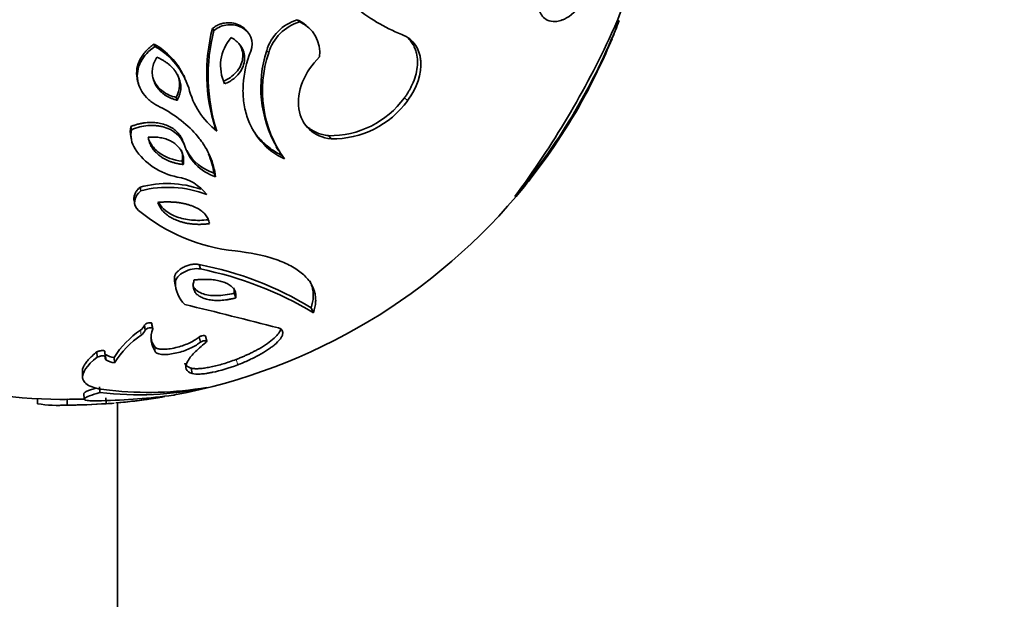
# Model space of a CAD drawing. Units: millimetres. Extents: x 0 to 1478, y 0 to 1758.
# Drawn here: x 912 to 955, y 206 to 231 of the extents above; entities that cross this region are included whole.
import ezdxf
from ezdxf import colors
from ezdxf.entities.mleader import LeaderData, LeaderLine
from ezdxf.math import Vec2, Vec3

# ---------------------------------------------------------------- set-up
doc = ezdxf.new("R2010")
doc.units = ezdxf.units.MM
doc.layers.add('DV6_Défaut', color=7, linetype='Continuous')
doc.layers.add('Défaut', color=7, linetype='Continuous')

# ---------------------------------------------------------------- blocks, each defined once
blk = doc.blocks.new('_DOT')
at = {"color": 0}
blk.add_line((0, 0), (-1, 0), dxfattribs=at)
at = {"color": 0, "const_width": 0.333}
blk.add_lwpolyline([(-0.1665, 0, 1), (0.1665, 0, 1)], format="xyb", close=True, dxfattribs=at)
blk = doc.blocks.new('SE5')
at = {"layer": 'DV6_Défaut', "color": 7, "linetype": 'Continuous', "lineweight": 35}
for p, q in [((923.92, 231.289), (924.019, 231.201)), ((937.941, 231.241), (937.857, 231.272)), ((920.225, 230.911), (920.288, 230.82)), ((921.777, 230.735), (921.699, 230.827)), ((924.413, 230.946), (924.31, 231.036)), ((917.683, 230.23), (917.721, 230.132)), ((922.589, 229.944), (922.675, 229.843)), ((919.026, 228.763), (918.976, 228.874)), ((916.967, 228.631), (916.997, 228.517)), ((918.649, 227.907), (918.696, 227.785)), ((928.586, 227.891), (928.731, 227.77)), ((916.666, 226.635), (916.694, 226.502)), ((920.346, 226.575), (920.41, 226.441)), ((916.666, 226.2), (916.694, 226.062)), ((925.281, 226.241), (925.393, 226.103)), ((918.94, 226.007), (918.99, 225.867)), ((923.001, 225.752), (923.091, 225.61)), ((918.906, 225.131), (918.955, 224.983)), ((920.295, 224.601), (920.358, 224.447)), ((917.076, 224.001), (917.108, 223.841)), ((916.813, 223.413), (916.842, 223.248)), ((919.646, 220.625), (919.703, 220.433)), ((918.567, 220.056), (918.613, 219.858)), ((918.6, 219.742), (918.647, 219.541)), ((921.169, 219.376), (921.241, 219.171)), ((924.521, 218.739), (924.626, 218.528)), ((917.259, 217.991), (917.292, 217.772)), ((917.613, 217.855), (917.577, 218.072)), ((917.588, 218.04), (917.625, 217.822)), ((919.98, 217.286), (919.921, 217.509)), ((919.641, 217.473), (919.698, 217.25)), ((915.186, 216.821), (915.199, 216.591)), ((915.546, 216.626), (915.53, 216.855)), ((915.537, 216.828), (915.554, 216.598)), ((915.565, 216.712), (915.582, 216.481)), ((915.94, 216.581), (915.961, 216.349)), ((914.557, 215.953), (914.565, 215.714)), ((919.294, 216.116), (919.348, 215.88)), ((914.628, 215.011), (914.636, 214.763)), ((915.311, 215.292), (915.326, 215.048)), ((912.61, 214.809), (912.598, 214.559)), ((913.899, 214.753), (913.9, 214.503)), ((915.581, 214.814), (915.598, 214.564)), ((916.082, 180.566), (916.082, 214.602))]:
    blk.add_line(p, q, dxfattribs=at)
at = {"layer": 'DV6_Défaut', "color": 7, "linetype": 'Continuous', "lineweight": 18}
for p, q in [((917.092, 217.773), (917.124, 217.553)), ((917.713, 217.038), (917.751, 216.81)), ((921.256, 216.491), (921.328, 216.258))]:
    blk.add_line(p, q, dxfattribs=at)
at = {"layer": 'DV6_Défaut', "color": 7, "linetype": 'Continuous', "lineweight": 35}
for centre, radius, start, end in [((918.12, 239.407), 21.357, 335.9199, 350.2211), ((931.266, 237.692), 7.575, 229.9332, 248.3455), ((924.507, 229.377), 2, 107.0671, 163.5136), ((923.34, 229.951), 1.458, 48.1888, 66.5598), ((913.819, 240.252), 25.75, 337.6361, 339.5), ((940.53, 229.992), 2.875, 154.2405, 162.0469), ((927.828, 228.954), 7.851, 165.5624, 197.6353), ((927.988, 228.844), 7.949, 165.6056, 197.5921), ((924.617, 229.265), 2.026, 107.1642, 163.4164), ((923.427, 229.846), 1.479, 353.2267, 66.375), ((912.171, 241.369), 27.688, 320.0624, 337.7347), ((922.424, 229.289), 1.845, 138.5014, 205.4053), ((901.416, 247.399), 39.871, 323.3413, 335.2287), ((905.883, 244.068), 34.544, 332.1715, 336.8066), ((910.586, 241.824), 29.339, 331.76, 337.2181), ((916.151, 227.501), 3.13, 25.8912, 60.6913), ((916.121, 227.333), 3.224, 17.8111, 60.2452), ((927.511, 228.338), 5.177, 161.9261, 209.8401), ((927.527, 228.204), 5.121, 161.3278, 215.5108), ((922.575, 229.183), 3.493, 194.3067, 231.702), ((913.819, 240.252), 25.75, 321.8444, 332.2345), ((925.353, 230.231), 3.991, 268.9617, 324.1015), ((925.475, 230.116), 4.014, 268.8426, 324.2206), ((917.773, 226.42), 1.129, 169.0006, 191.2104), ((917.817, 226.285), 1.144, 169.0864, 212.6646), ((919.244, 227.254), 2.869, 213.5633, 258.8752), ((921.024, 226.458), 2.118, 196.2083, 251.6958), ((920.961, 226.599), 2.106, 208.5045, 251.5757), ((916.338, 223.913), 4.016, 9.857, 22.4256), ((918.374, 222.437), 2.027, 37.6752, 81.0096), ((918.248, 219.588), 4.565, 71.0667, 104.8687), ((918.283, 219.245), 4.744, 69.0672, 104.3364), ((913.819, 240.252), 25.75, 280.6269, 320.9606), ((913.819, 240.252), 25.75, 320.9606, 321.8444), ((921.984, 228.972), 7.789, 230.2467, 264.3112), ((916.956, 206.433), 14.445, 58.4192, 79.2646), ((916.575, 205.039), 15.708, 59.1706, 78.5132), ((919.853, 220.029), 1.287, 178.7755, 192.8912), ((919.92, 219.834), 1.307, 178.9175, 226.483), ((837.433, -116.565), 345.23, 75.63288, 76.33023), ((916.868, 218.118), 0.411, 302.9854, 342.0032), ((919.442, 214.351), 4.151, 124.487, 147.519), ((919.536, 214.06), 4.245, 124.6333, 147.3726), ((916.897, 217.901), 0.416, 303.0427, 341.9459), ((918.639, 217.435), 1.086, 159.1071, 215.1233), ((918.581, 217.655), 1.066, 191.2005, 215.4016), ((915.986, 217.313), 0.734, 234.954, 266.4087), ((915.639, 216.557), 0.0945, 154.0372, 233.0941), ((916.008, 217.09), 0.743, 234.9975, 266.3653), ((913.819, 240.252), 25.5, 254.5643, 269.5197), ((916.976, 229.107), 14.156, 263.306, 282.2353), ((914.664, 244.246), 29.562, 271.4074, 277.508), ((917.421, 230.189), 15.133, 263.6446, 279.7198), ((913.509, 220.276), 5.786, 260.9547, 273.8796), ((913.583, 222.028), 7.281, 269.9811, 272.4914), ((913.819, 240.252), 25.75, 269.5188, 273.585), ((913.783, 241.492), 26.739, 270.2499, 271.8324), ((913.78, 241.575), 27.072, 270.2546, 273.8509), ((915.594, 216.998), 2.434, 270.0968, 278.2894), ((913.283, 244.537), 30.065, 275.2134, 277.8248), ((913.819, 240.252), 25.75, 274.9094, 278.5695)]:
    blk.add_arc(centre, radius, start, end, dxfattribs=at)
for centre, major_axis, end_param in [((903.566, 246.172), (13.75, 23.816), 3.141593), ((912.051, 241.273), (12.9, 22.343), 3.20386)]:
    blk.add_ellipse(centre, major_axis=major_axis, ratio=0.57735, start_param=0, end_param=end_param, dxfattribs=at)
at = {"layer": 'DV6_Défaut', "color": 7, "linetype": 'Continuous', "lineweight": 18}
blk.add_ellipse((910.99, 241.885), major_axis=(13.75, 23.816), ratio=0.57735, start_param=0, end_param=3.143014, dxfattribs=at)
at = {"layer": 'DV6_Défaut', "color": 7, "linetype": 'Continuous', "lineweight": 35}
for points, knots in [([(934.771, 234.288), (934.697, 234.123), (934.636, 233.961), (934.559, 233.725), (934.535, 233.647), (934.504, 233.533), (934.494, 233.495), (934.475, 233.42), (934.468, 233.388), (934.419, 233.172), (934.391, 233.011), (934.365, 232.781), (934.359, 232.706), (934.351, 232.56), (934.349, 232.495), (934.351, 232.267), (934.361, 232.134), (934.401, 231.894), (934.434, 231.781), (934.551, 231.486), (934.655, 231.353), (934.804, 231.279)], [0, 0, 0, 0, 0.125, 0.125, 0.1875, 0.1875, 0.21875, 0.21875, 0.25, 0.25, 0.375, 0.375, 0.4375, 0.4375, 0.5, 0.5, 0.625, 0.625, 0.75, 0.75, 1, 1, 1, 1]), ([(934.804, 231.279), (934.914, 231.229), (935.037, 231.203), (935.249, 231.218), (935.324, 231.233), (935.444, 231.272), (935.485, 231.288), (935.548, 231.316), (935.57, 231.327), (935.613, 231.349), (935.641, 231.364), (935.928, 231.531), (936.228, 231.803), (936.549, 232.28)], [0, 0, 0, 0, 0.25, 0.25, 0.375, 0.375, 0.4375, 0.4375, 0.46875, 0.46875, 0.5, 0.5, 1, 1, 1, 1]), ([(920.225, 230.911), (920.253, 230.932), (920.307, 230.972), (920.39, 231.023), (920.472, 231.065), (920.571, 231.105), (920.689, 231.138), (920.888, 231.169), (921.147, 231.159), (921.438, 231.053), (921.613, 230.925), (921.689, 230.839), (921.698, 230.828)], [0, 0, 0, 0, 0.060356, 0.116969, 0.170239, 0.220632, 0.303492, 0.386386, 0.580516, 0.772832, 0.970206, 1, 1, 1, 1]), ([(920.288, 230.82), (920.486, 230.972), (920.67, 231.046), (921.007, 231.078), (921.114, 231.073), (921.316, 231.034), (921.407, 231.003), (921.887, 230.749), (922.05, 230.36), (921.897, 229.925)], [0, 0, 0, 0, 0.25, 0.25, 0.375, 0.375, 0.5, 0.5, 1, 1, 1, 1]), ([(921.042, 230.511), (921.075, 230.493), (921.138, 230.457), (921.225, 230.395), (921.304, 230.328), (921.375, 230.255), (921.438, 230.178), (921.531, 230.036), (921.623, 229.814), (921.634, 229.495), (921.543, 229.175), (921.368, 228.92), (921.172, 228.732), (920.977, 228.596), (920.832, 228.531), (920.758, 228.497)], [0, 0, 0, 0, 0.043867, 0.086481, 0.12811, 0.169037, 0.209553, 0.24996, 0.376268, 0.498818, 0.622724, 0.748748, 0.830255, 0.913049, 1, 1, 1, 1]), ([(928.731, 227.77), (929.14, 228.306), (929.354, 228.955), (929.296, 229.565), (929.285, 229.632), (929.256, 229.766), (929.24, 229.82), (929.183, 229.987), (929.133, 230.092), (928.937, 230.382), (928.748, 230.547), (928.471, 230.652)], [0, 0, 0, 0, 0.5, 0.5, 0.5625, 0.5625, 0.625, 0.625, 0.75, 0.75, 1, 1, 1, 1]), ([(928.586, 227.891), (928.616, 227.931), (928.674, 228.009), (928.753, 228.13), (928.825, 228.252), (928.934, 228.457), (929.057, 228.751), (929.144, 229.13), (929.171, 229.498), (929.129, 229.796), (929.057, 230.03), (928.973, 230.21), (928.872, 230.359), (928.795, 230.443), (928.759, 230.477)], [0, 0, 0, 0, 0.045476, 0.089978, 0.133807, 0.177287, 0.30738, 0.436367, 0.565262, 0.695638, 0.774798, 0.854834, 0.937336, 1, 1, 1, 1]), ([(916.967, 228.631), (916.956, 228.669), (916.918, 228.842), (916.913, 229.163), (917.031, 229.506), (917.183, 229.756), (917.323, 229.929), (917.49, 230.091), (917.618, 230.183), (917.683, 230.23)], [0, 0, 0, 0, 0.066849, 0.300169, 0.532557, 0.646121, 0.760718, 0.878119, 1, 1, 1, 1]), ([(918.052, 227.44), (917.912, 227.497), (917.783, 227.565), (917.607, 227.682), (917.551, 227.724), (917.445, 227.813), (917.398, 227.856), (917.246, 228.018), (917.163, 228.133), (917.038, 228.375), (916.996, 228.493), (916.947, 228.774), (916.946, 228.915), (916.991, 229.193), (917.041, 229.336), (917.239, 229.72), (917.446, 229.945), (917.721, 230.132)], [0, 0, 0, 0, 0.125, 0.125, 0.1875, 0.1875, 0.25, 0.25, 0.375, 0.375, 0.5, 0.5, 0.625, 0.625, 0.75, 0.75, 1, 1, 1, 1]), ([(921.374, 230.259), (921.389, 230.238), (921.403, 230.216), (921.527, 230.008), (921.569, 229.817), (921.528, 229.491), (921.498, 229.388), (921.405, 229.191), (921.335, 229.09), (921.111, 228.836), (920.922, 228.705), (920.69, 228.611)], [0, 0, 0, 0, 0.0405366, 0.0405366, 0.3603577, 0.3603577, 0.5202683, 0.5202683, 0.6801789, 0.6801789, 1, 1, 1, 1]), ([(918.696, 227.785), (918.652, 227.797), (918.565, 227.82), (918.44, 227.865), (918.323, 227.916), (918.214, 227.975), (918.113, 228.041), (918.02, 228.115), (917.935, 228.197), (917.859, 228.285), (917.791, 228.382), (917.711, 228.521), (917.636, 228.708), (917.596, 228.945), (917.611, 229.186), (917.677, 229.429), (917.76, 229.583), (917.802, 229.661)], [0, 0, 0, 0, 0.053654, 0.10574, 0.156509, 0.206231, 0.255202, 0.303732, 0.352141, 0.400755, 0.449896, 0.499875, 0.602718, 0.701062, 0.797977, 0.896631, 1, 1, 1, 1]), ([(917.802, 229.661), (917.849, 229.64), (917.939, 229.6), (918.067, 229.53), (918.185, 229.456), (918.294, 229.376), (918.393, 229.292), (918.483, 229.203), (918.564, 229.108), (918.635, 229.009), (918.718, 228.869), (918.799, 228.688), (918.85, 228.463), (918.85, 228.236), (918.801, 228.007), (918.732, 227.861), (918.696, 227.785)], [0, 0, 0, 0, 0.061217, 0.120363, 0.177681, 0.233433, 0.287902, 0.341388, 0.394207, 0.446687, 0.499163, 0.605279, 0.704254, 0.800095, 0.897241, 1, 1, 1, 1]), ([(921.897, 229.925), (921.706, 229.441), (921.593, 228.946), (921.549, 228.225), (921.556, 227.988), (921.61, 227.527), (921.661, 227.295), (921.862, 226.673), (922.079, 226.291), (922.627, 225.668), (922.966, 225.414), (923.358, 225.23)], [0, 0, 0, 0, 0.25, 0.25, 0.375, 0.375, 0.5, 0.5, 0.75, 0.75, 1, 1, 1, 1]), ([(924.895, 229.671), (924.563, 229.346), (924.315, 228.98), (923.991, 228.181), (923.936, 227.773), (924.044, 227.051), (924.209, 226.734), (924.704, 226.276), (925.023, 226.143), (925.393, 226.103)], [0, 0, 0, 0, 0.25, 0.25, 0.5, 0.5, 0.75, 0.75, 1, 1, 1, 1]), ([(918.649, 227.907), (918.425, 227.961), (918.232, 228.046), (917.993, 228.219), (917.921, 228.285), (917.795, 228.431), (917.743, 228.507), (917.667, 228.655), (917.643, 228.711), (917.624, 228.768)], [0, 0, 0, 0, 0.435259, 0.435259, 0.652889, 0.652889, 0.870518, 0.870518, 1, 1, 1, 1]), ([(920.358, 224.447), (920.327, 224.752), (920.252, 225.041), (920.07, 225.463), (919.998, 225.602), (919.829, 225.879), (919.745, 226), (919.267, 226.61), (918.745, 227.045), (918.052, 227.44)], [0, 0, 0, 0, 0.25, 0.25, 0.375, 0.375, 0.5, 0.5, 1, 1, 1, 1]), ([(916.666, 226.635), (916.714, 226.654), (916.809, 226.691), (916.954, 226.736), (917.096, 226.771), (917.236, 226.797), (917.374, 226.813), (917.51, 226.819), (917.644, 226.817), (917.775, 226.805), (917.904, 226.785), (918.08, 226.745), (918.289, 226.674), (918.512, 226.553), (918.696, 226.401), (918.843, 226.218), (918.907, 226.078), (918.94, 226.007)], [0, 0, 0, 0, 0.055358, 0.108706, 0.160333, 0.210543, 0.259654, 0.307988, 0.355871, 0.403623, 0.451553, 0.499955, 0.603978, 0.702538, 0.799029, 0.897032, 1, 1, 1, 1]), ([(916.694, 226.502), (916.941, 226.603), (917.18, 226.661), (917.525, 226.689), (917.637, 226.688), (917.803, 226.674), (917.857, 226.667), (917.965, 226.648), (918.013, 226.638), (918.541, 226.499), (918.839, 226.245), (918.99, 225.867)], [0, 0, 0, 0, 0.25, 0.25, 0.375, 0.375, 0.4375, 0.4375, 0.5, 0.5, 1, 1, 1, 1]), ([(921.942, 226.57), (921.991, 226.486), (922.1, 226.321), (922.288, 226.091), (922.5, 225.877), (922.734, 225.686), (922.988, 225.515), (923.173, 225.422), (923.266, 225.376)], [0, 0, 0, 0, 0.158914, 0.325099, 0.49203, 0.659974, 0.829203, 1, 1, 1, 1]), ([(924.192, 226.815), (924.194, 226.812), (924.248, 226.743), (924.363, 226.62), (924.559, 226.472), (924.778, 226.359), (925.019, 226.278), (925.193, 226.253), (925.281, 226.241)], [0, 0, 0, 0, 0.010386, 0.211464, 0.408874, 0.604677, 0.801009, 1, 1, 1, 1]), ([(917.43, 226.174), (917.477, 226.177), (917.571, 226.182), (917.708, 226.181), (917.838, 226.172), (917.963, 226.155), (918.081, 226.131), (918.193, 226.099), (918.299, 226.06), (918.4, 226.014), (918.494, 225.96), (918.6, 225.888), (918.711, 225.793), (918.819, 225.665), (918.903, 225.517), (918.956, 225.351), (918.976, 225.171), (918.962, 225.047), (918.955, 224.983)], [0, 0, 0, 0, 0.055996, 0.109858, 0.161858, 0.212289, 0.261459, 0.309693, 0.357327, 0.404701, 0.452156, 0.500026, 0.576769, 0.652116, 0.736783, 0.821153, 0.908018, 1, 1, 1, 1]), ([(918.955, 224.983), (918.907, 224.989), (918.811, 225.001), (918.671, 225.029), (918.537, 225.063), (918.407, 225.105), (918.283, 225.155), (918.165, 225.212), (918.052, 225.277), (917.937, 225.354), (917.824, 225.446), (917.709, 225.562), (917.605, 225.696), (917.52, 225.848), (917.458, 226.007), (917.439, 226.119), (917.43, 226.174)], [0, 0, 0, 0, 0.064491, 0.127919, 0.190502, 0.252473, 0.314073, 0.37555, 0.437158, 0.499149, 0.57508, 0.65068, 0.741296, 0.829023, 0.914894, 1, 1, 1, 1]), ([(918.906, 225.131), (918.512, 225.175), (918.187, 225.289), (917.713, 225.636), (917.562, 225.818), (917.474, 226.023)], [0, 0, 0, 0, 0.591544, 0.591544, 1, 1, 1, 1]), ([(916.812, 223.412), (916.81, 223.42), (916.805, 223.449), (916.802, 223.501), (916.809, 223.595), (916.846, 223.719), (916.938, 223.868), (917.029, 223.955), (917.076, 224.001)], [0, 0, 0, 0, 0.039992, 0.145386, 0.253093, 0.493474, 0.73864, 1, 1, 1, 1]), ([(917.848, 223.334), (917.91, 223.339), (918.034, 223.349), (918.215, 223.355), (918.39, 223.353), (918.558, 223.345), (918.719, 223.329), (918.873, 223.306), (919.021, 223.275), (919.163, 223.238), (919.346, 223.178), (919.556, 223.088), (919.77, 222.954), (919.933, 222.796), (920.049, 222.613), (920.085, 222.477), (920.104, 222.408)], [0, 0, 0, 0, 0.060912, 0.119919, 0.177229, 0.233064, 0.287652, 0.341234, 0.39406, 0.446385, 0.498468, 0.606042, 0.706352, 0.80282, 0.899365, 1, 1, 1, 1]), ([(920.104, 222.408), (920.047, 222.401), (919.935, 222.388), (919.769, 222.378), (919.606, 222.376), (919.446, 222.382), (919.29, 222.396), (919.138, 222.419), (918.99, 222.45), (918.845, 222.489), (918.678, 222.546), (918.495, 222.626), (918.31, 222.736), (918.151, 222.862), (918.021, 223.005), (917.916, 223.161), (917.87, 223.276), (917.848, 223.334)], [0, 0, 0, 0, 0.057018, 0.113213, 0.168753, 0.223821, 0.278602, 0.333293, 0.388089, 0.443191, 0.498794, 0.587302, 0.672622, 0.755619, 0.837213, 0.918357, 1, 1, 1, 1]), ([(920.043, 222.581), (919.789, 222.548), (919.545, 222.542), (919.199, 222.573), (919.086, 222.591), (918.867, 222.64), (918.769, 222.668), (918.295, 222.847), (918.034, 223.055), (917.887, 223.32)], [0, 0, 0, 0, 0.274119, 0.274119, 0.411179, 0.411179, 0.548238, 0.548238, 1, 1, 1, 1]), ([(924.626, 218.528), (924.684, 218.695), (924.715, 218.855), (924.725, 219.086), (924.723, 219.161), (924.71, 219.272), (924.704, 219.309), (924.689, 219.381), (924.681, 219.414), (924.626, 219.606), (924.557, 219.75), (924.367, 220.02), (924.249, 220.144), (923.944, 220.391), (923.772, 220.502), (923.477, 220.652), (923.372, 220.7), (923.149, 220.79), (923.027, 220.834), (922.421, 221.032), (921.868, 221.145), (921.211, 221.221)], [0, 0, 0, 0, 0.125, 0.125, 0.1875, 0.1875, 0.21875, 0.21875, 0.25, 0.25, 0.375, 0.375, 0.5, 0.5, 0.625, 0.625, 0.6875, 0.6875, 0.75, 0.75, 1, 1, 1, 1]), ([(918.567, 220.056), (918.568, 220.072), (918.572, 220.103), (918.586, 220.151), (918.607, 220.197), (918.636, 220.244), (918.69, 220.312), (918.785, 220.399), (918.935, 220.496), (919.106, 220.574), (919.291, 220.627), (919.479, 220.65), (919.59, 220.634), (919.646, 220.625)], [0, 0, 0, 0, 0.051731, 0.102058, 0.151481, 0.200526, 0.249736, 0.374419, 0.499976, 0.627631, 0.749645, 0.873624, 1, 1, 1, 1]), ([(918.613, 219.858), (918.624, 220.021), (918.759, 220.174), (919.217, 220.423), (919.477, 220.48), (919.703, 220.433)], [0, 0, 0, 0, 0.5, 0.5, 1, 1, 1, 1]), ([(921.169, 219.376), (921.035, 219.342), (920.904, 219.317), (920.649, 219.282), (920.533, 219.272), (920.279, 219.269), (920.161, 219.277), (919.946, 219.31), (919.852, 219.335), (919.553, 219.453), (919.421, 219.581), (919.366, 219.74)], [0, 0, 0, 0, 0.159679, 0.159679, 0.319358, 0.319358, 0.479037, 0.479037, 0.638716, 0.638716, 1, 1, 1, 1]), ([(921.241, 219.171), (921.189, 219.159), (921.086, 219.134), (920.934, 219.105), (920.788, 219.084), (920.646, 219.069), (920.51, 219.061), (920.38, 219.061), (920.255, 219.068), (920.136, 219.081), (920.024, 219.102), (919.917, 219.13), (919.787, 219.175), (919.646, 219.246), (919.517, 219.351), (919.43, 219.476), (919.387, 219.62), (919.384, 219.78), (919.417, 219.896), (919.434, 219.955)], [0, 0, 0, 0, 0.049746, 0.098028, 0.14502, 0.190913, 0.23591, 0.280223, 0.324075, 0.367691, 0.4113, 0.455126, 0.499389, 0.583746, 0.665321, 0.745898, 0.827347, 0.91149, 1, 1, 1, 1]), ([(919.434, 219.955), (919.489, 219.96), (919.598, 219.97), (919.756, 219.978), (919.907, 219.981), (920.051, 219.978), (920.188, 219.97), (920.318, 219.955), (920.441, 219.935), (920.557, 219.91), (920.667, 219.878), (920.808, 219.827), (920.965, 219.75), (921.112, 219.635), (921.206, 219.5), (921.253, 219.344), (921.245, 219.23), (921.241, 219.171)], [0, 0, 0, 0, 0.054878, 0.107965, 0.159482, 0.209671, 0.258793, 0.307133, 0.354989, 0.402672, 0.450502, 0.4988, 0.601193, 0.698685, 0.795105, 0.894359, 1, 1, 1, 1]), ([(924.521, 218.739), (924.534, 218.78), (924.561, 218.861), (924.589, 218.981), (924.608, 219.099), (924.618, 219.215), (924.618, 219.328), (924.61, 219.439), (924.593, 219.548), (924.554, 219.708), (924.506, 219.829), (924.462, 219.913)], [0, 0, 0, 0, 0.101027, 0.200363, 0.298155, 0.39456, 0.489742, 0.583876, 0.677145, 0.769744, 1, 1, 1, 1]), ([(917.259, 217.991), (917.279, 218.01), (917.318, 218.049), (917.431, 218.086), (917.536, 218.095), (917.588, 218.07), (917.588, 218.05), (917.588, 218.04)], [0, 0, 0, 0, 0.256922, 0.501503, 0.748688, 0.865229, 1, 1, 1, 1]), ([(917.292, 217.772), (917.33, 217.818), (917.377, 217.845), (917.561, 217.884), (917.632, 217.87), (917.625, 217.822)], [0, 0, 0, 0, 0.5, 0.5, 1, 1, 1, 1]), ([(919.641, 217.473), (919.681, 217.491), (919.753, 217.522), (919.876, 217.539), (919.917, 217.52), (919.921, 217.507)], [0, 0, 0, 0, 0.391758, 0.694325, 1, 1, 1, 1]), ([(921.256, 216.491), (921.31, 216.513), (921.42, 216.555), (921.578, 216.622), (921.731, 216.69), (921.879, 216.76), (922.022, 216.831), (922.254, 216.953), (922.547, 217.128), (922.861, 217.36), (923.091, 217.585), (923.172, 217.727), (923.192, 217.79)], [0, 0, 0, 0, 0.056344, 0.112214, 0.167765, 0.223148, 0.278511, 0.333995, 0.504409, 0.666296, 0.83933, 1, 1, 1, 1]), ([(921.328, 216.258), (921.497, 216.323), (921.656, 216.39), (921.96, 216.529), (922.096, 216.596), (922.384, 216.753), (922.513, 216.83), (922.685, 216.944), (922.739, 216.982), (922.815, 217.038), (922.839, 217.056), (922.886, 217.093), (922.906, 217.109), (923.031, 217.214), (923.109, 217.293), (923.197, 217.403), (923.221, 217.438), (923.25, 217.489), (923.259, 217.506), (923.273, 217.538), (923.278, 217.552), (923.328, 217.715), (923.266, 217.815), (923.097, 217.868)], [0, 0, 0, 0, 0.125, 0.125, 0.25, 0.25, 0.375, 0.375, 0.4375, 0.4375, 0.46875, 0.46875, 0.5, 0.5, 0.625, 0.625, 0.6875, 0.6875, 0.71875, 0.71875, 0.75, 0.75, 1, 1, 1, 1]), ([(917.713, 217.038), (917.736, 217.017), (917.781, 216.975), (917.926, 216.94), (918.131, 216.931), (918.399, 216.955), (918.798, 217.039), (919.174, 217.177), (919.479, 217.339), (919.588, 217.429), (919.641, 217.473)], [0, 0, 0, 0, 0.082514, 0.163476, 0.251228, 0.370509, 0.501238, 0.750234, 0.878752, 1, 1, 1, 1]), ([(917.751, 216.81), (917.779, 216.775), (917.827, 216.748), (917.928, 216.722), (917.966, 216.716), (918.053, 216.708), (918.11, 216.706), (918.242, 216.708), (918.336, 216.716), (918.535, 216.746), (918.65, 216.77), (918.946, 216.847), (919.12, 216.909), (919.47, 217.076), (919.604, 217.162), (919.698, 217.25)], [0, 0, 0, 0, 0.125, 0.125, 0.1875, 0.1875, 0.25, 0.25, 0.375, 0.375, 0.5, 0.5, 0.75, 0.75, 1, 1, 1, 1]), ([(919.94, 217.223), (919.739, 217.066), (919.57, 216.919), (919.368, 216.713), (919.309, 216.647), (919.235, 216.552), (919.212, 216.52), (919.181, 216.474), (919.172, 216.459), (919.154, 216.429), (919.146, 216.417), (918.99, 216.13), (919.065, 215.959), (919.348, 215.88)], [0, 0, 0, 0, 0.25, 0.25, 0.375, 0.375, 0.4375, 0.4375, 0.46875, 0.46875, 0.5, 0.5, 1, 1, 1, 1]), ([(919.698, 217.25), (919.794, 217.294), (919.859, 217.313), (919.995, 217.304), (919.999, 217.275), (919.94, 217.223)], [0, 0, 0, 0, 0.5, 0.5, 1, 1, 1, 1]), ([(914.557, 215.952), (914.556, 215.98), (914.561, 216.052), (914.601, 216.173), (914.686, 216.318), (914.811, 216.475), (914.976, 216.643), (915.115, 216.761), (915.186, 216.821)], [0, 0, 0, 0, 0.1114315, 0.275332, 0.4451918, 0.6220092, 0.8066799, 1, 1, 1, 1]), ([(915.186, 216.821), (915.203, 216.828), (915.235, 216.841), (915.287, 216.856), (915.339, 216.868), (915.396, 216.875), (915.454, 216.878), (915.509, 216.871), (915.537, 216.852), (915.537, 216.837), (915.537, 216.828)], [0, 0, 0, 0, 0.143154, 0.271484, 0.388046, 0.496854, 0.639848, 0.751447, 0.861228, 1, 1, 1, 1]), ([(915.199, 216.591), (915.235, 216.606), (915.269, 216.618), (915.321, 216.631), (915.338, 216.635), (915.372, 216.641), (915.38, 216.642), (915.511, 216.654), (915.56, 216.639), (915.554, 216.598)], [0, 0, 0, 0, 0.25, 0.25, 0.375, 0.375, 0.5, 0.5, 1, 1, 1, 1]), ([(915.538, 216.744), (915.539, 216.742), (915.546, 216.731), (915.556, 216.721), (915.565, 216.712)], [0, 0, 0, 0, 0.200627, 1, 1, 1, 1]), ([(915.746, 215.149), (915.382, 215.179), (915.098, 215.24), (914.8, 215.372), (914.723, 215.424), (914.639, 215.511), (914.617, 215.541), (914.592, 215.59), (914.585, 215.607), (914.575, 215.641), (914.57, 215.662), (914.533, 215.915), (914.742, 216.214), (915.199, 216.591)], [0, 0, 0, 0, 0.25, 0.25, 0.375, 0.375, 0.4375, 0.4375, 0.46875, 0.46875, 0.5, 0.5, 1, 1, 1, 1]), ([(919.021, 216.33), (919.023, 216.321), (919.036, 216.284), (919.077, 216.224), (919.163, 216.16), (919.251, 216.131), (919.294, 216.116)], [0, 0, 0, 0, 0.095096, 0.402224, 0.702658, 1, 1, 1, 1]), ([(919.294, 216.116), (919.311, 216.112), (919.345, 216.103), (919.407, 216.094), (919.476, 216.088), (919.553, 216.087), (919.638, 216.09), (919.729, 216.097), (919.829, 216.108), (919.935, 216.124), (920.049, 216.143), (920.213, 216.175), (920.431, 216.225), (920.702, 216.3), (920.981, 216.389), (921.162, 216.456), (921.256, 216.491)], [0, 0, 0, 0, 0.049723, 0.09841, 0.146471, 0.194335, 0.242433, 0.291195, 0.341033, 0.392334, 0.445454, 0.500714, 0.618654, 0.739686, 0.866123, 1, 1, 1, 1]), ([(919.348, 215.88), (919.431, 215.854), (919.548, 215.846), (919.769, 215.858), (919.851, 215.867), (919.984, 215.886), (920.031, 215.893), (920.128, 215.91), (920.187, 215.921), (920.576, 216.002), (920.944, 216.11), (921.328, 216.258)], [0, 0, 0, 0, 0.25, 0.25, 0.375, 0.375, 0.4375, 0.4375, 0.5, 0.5, 1, 1, 1, 1]), ([(914.628, 215.011), (914.628, 215.021), (914.646, 215.047), (914.721, 215.093), (914.862, 215.152), (915.015, 215.203), (915.12, 215.236), (915.151, 215.245)], [0, 0, 0, 0, 0.150191, 0.379485, 0.624569, 0.890516, 1, 1, 1, 1]), ([(915.39, 214.692), (915.11, 214.68), (914.894, 214.685), (914.709, 214.712), (914.668, 214.724), (914.639, 214.747), (914.635, 214.755), (914.636, 214.769), (914.638, 214.774), (914.645, 214.784), (914.651, 214.791), (914.724, 214.859), (914.949, 214.939), (915.326, 215.048)], [0, 0, 0, 0, 0.25, 0.25, 0.375, 0.375, 0.4375, 0.4375, 0.46875, 0.46875, 0.5, 0.5, 1, 1, 1, 1]), ([(917.376, 214.752), (917.559, 214.774), (917.722, 214.798), (917.935, 214.837), (918.002, 214.85), (918.091, 214.87), (918.118, 214.877), (918.144, 214.884)], [0, 0, 0, 0, 0.579313, 0.579313, 0.86897, 0.86897, 1, 1, 1, 1])]:
    blk.add_open_spline(points, degree=3, knots=knots, dxfattribs=at)
for points in [[(918.699, 228.911), (918.837, 228.589), (918.825, 228.24), (918.649, 227.907)], [(918.871, 225.602), (918.925, 225.457), (918.934, 225.313), (918.906, 225.131)], [(917.002, 222.983), (916.732, 223.224), (916.8, 223.571), (917.108, 223.841)], [(921.152, 219.616), (921.175, 219.541), (921.181, 219.461), (921.169, 219.376)], [(918.583, 214.947), (918.565, 214.943), (918.546, 214.94), (918.527, 214.937)]]:
    blk.add_open_spline(points, degree=3, dxfattribs=at)

msp = doc.modelspace()

# ---------------------------------------------------------------- block references
at = {"layer": 'Défaut'}
msp.add_blockref('SE5', (0, 0), dxfattribs=at)

# ---------------------------------------------------------------- leaders
at = {"layer": 'Défaut', "color": 7, "linetype": 'Continuous', "lineweight": 18}
ml = msp.add_multileader_mtext('Standard', dxfattribs=at)
ml.set_content('{\\pxsm0.9;\\fSolid Edge ISO|b1||i0||c0|p34;\\W1.;15/07/2019\\P}', color=256)
ml.set_leader_properties()
ml.set_arrow_properties(name='DOT')
ml.build(insert=Vec2(0, 0))
ml.multileader.update_dxf_attribs({"leader_type": 0, "dogleg_length": 0, "arrow_head_size": 12})
ctx = ml.context
ctx.base_point, ctx.char_height, ctx.arrow_head_size, ctx.landing_gap_size = Vec3(1390.407, 1750.708), 12, 12, 4.2
notes = []
notes.append((ctx, [(0, (0, 0, 0), (0, 0), (1, 0), 1, [])]))
ctx.mtext.insert = Vec3(1392.407, 1756.828)
for ctx, leaders in notes:
    for number, flags, end, landing, length, lines in leaders:
        leader = LeaderData()
        leader.index, (leader.has_last_leader_line, leader.has_dogleg_vector, leader.attachment_direction) = number, flags
        leader.last_leader_point, leader.dogleg_vector, leader.dogleg_length = Vec3(end), Vec3(landing), length
        for number, points, colour, breaks in lines:
            line = LeaderLine()
            line.index, line.vertices, line.color, line.breaks = number, Vec3.list(points), colors.encode_raw_color(colour), breaks
            leader.lines.append(line)
        ctx.leaders.append(leader)

doc.saveas('drawing.dxf')
